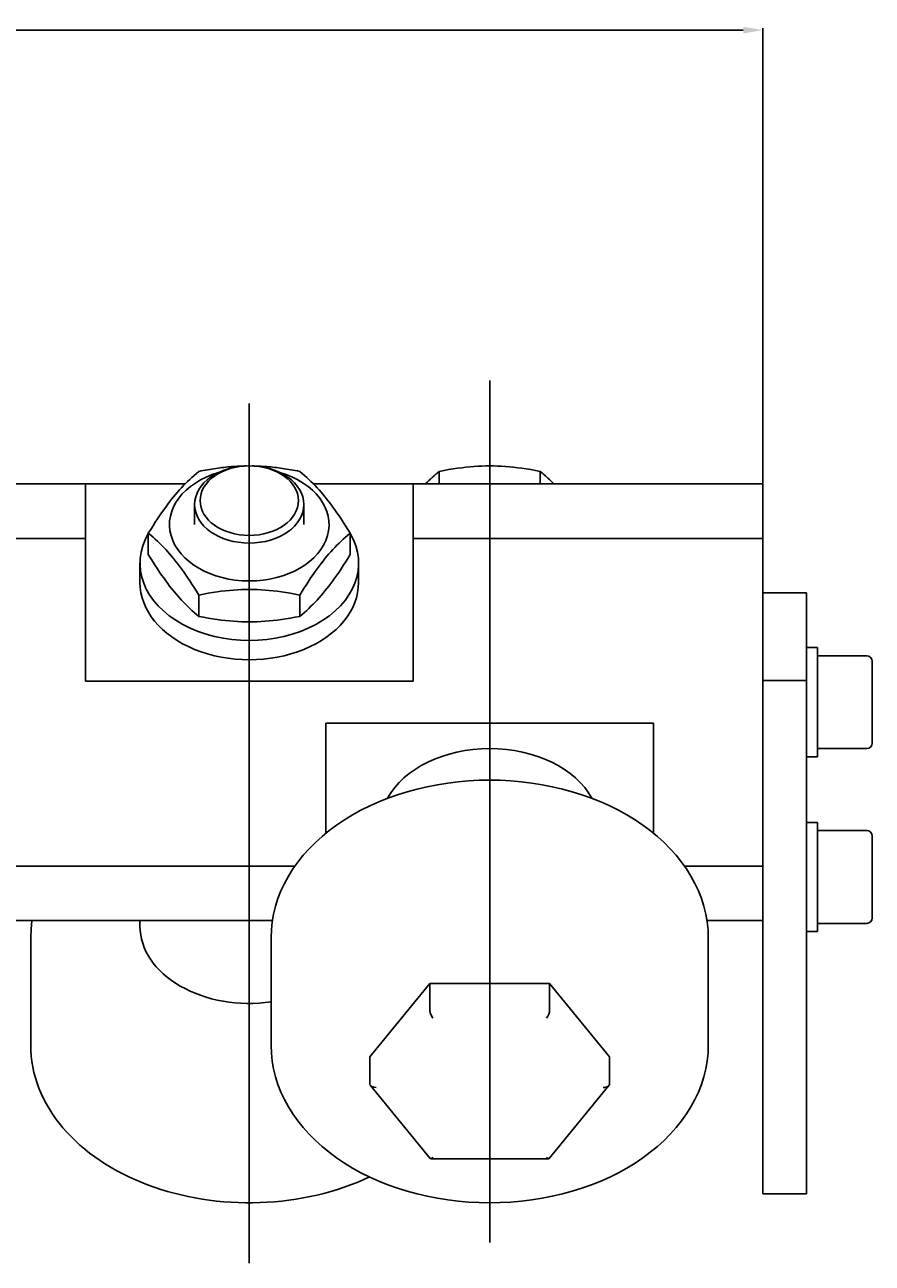
# Model space of a CAD drawing. Extents: x 11 to 1170, y 213 to 803.
# Drawn here: x 1092 to 1170, y 690 to 803 of the extents above; entities that cross this region are included whole.
import ezdxf

# ---------------------------------------------------------------- set-up
doc = ezdxf.new("R2010")
doc.units = 0
doc.header["$LTSCALE"] = 3.225806
doc.linetypes.add('CENTER', pattern=[50.8, 31.75, -6.35, 6.35, -6.35])
doc.layers.add('ASSI', color=2, linetype='CENTER')
doc.layers.add('DISEGNO', color=7, linetype='Continuous')
doc.styles.get("Standard").update_dxf_attribs({"font": 'simplex_.ttf'})
doc.dimstyles.get("Standard").update_dxf_attribs({"dimtxt": 0.18, "dimasz": 0.18, "dimexe": 0.18, "dimexo": 0.0625, "dimgap": 0.09, "dimtad": 0, "dimtih": 1, "dimtoh": 1, "dimdec": 4, "dimzin": 0, "dimdsep": 46, "dimtxsty": 'Standard', "dimcen": 0.09, "dimadec": 0, "dimazin": 0, "dimtfac": 1, "dimtdec": 4, "dimtofl": 0, "dimtmove": 0, "dimatfit": 3, "dimfxl": 1, "dimtolj": 1, "dimtzin": 0, "dimarcsym": 0})

# ---------------------------------------------------------------- blocks, each defined once
blk = doc.blocks.new('*D2')
at = {"layer": 'ASSI', "color": 0, "lineweight": -2}
for p, q in [((789.97, 761.44), (789.97, 803.09)), ((791.77, 802.91), (972.34, 802.91)), ((1158.17, 802.91), (977.59, 802.91)), ((1159.97, 761.44), (1159.97, 803.09))]:
    blk.add_line(p, q, dxfattribs=at)
at = {"layer": 'ASSI', "color": 0}
for points in [[(791.77, 803.21), (791.77, 802.61), (789.97, 802.91)], [(1158.17, 803.21), (1158.17, 802.61), (1159.97, 802.91)]]:
    blk.add_solid(points, dxfattribs=at)
at = {"layer": 'Defpoints', "color": 0}
for p in [(789.97, 802.91), (789.97, 761.38), (1159.97, 761.38)]:
    blk.add_point(p, dxfattribs=at)
at = {"layer": 'ASSI', "color": 0, "insert": (974.97, 802.91), "char_height": 0.75, "attachment_point": 5}
blk.add_mtext('\\A1;370.0000', dxfattribs=at)

msp = doc.modelspace()

# ---------------------------------------------------------------- linework, layer by layer
at = {"layer": 'ASSI'}
for p, q in [((1134.9651, 691.92028), (1134.9651, 770.82054)), ((1112.9651, 768.73965), (1112.9651, 690.0128))]:
    msp.add_line(p, q, dxfattribs=at)
at = {"layer": 'DISEGNO'}
for p, q in [((1130.3463, 762.50558), (1130.3463, 761.3763)), ((1139.5839, 762.50558), (1139.5839, 761.3763)), ((1097.9651, 761.3763), (851.9651, 761.3763)), ((1097.9651, 756.3763), (1097.9651, 761.3763)), ((1097.9651, 761.3763), (1107.10517, 761.3763)), ((1118.82503, 761.3763), (1127.9651, 761.3763)), ((1159.9651, 761.3763), (1127.9651, 761.3763)), ((1127.9651, 761.3763), (1127.9651, 756.3763)), ((1159.9651, 756.3763), (1159.9651, 761.3763)), ((1107.9651, 757.63975), (1107.9651, 759.47823)), ((1117.9651, 757.63975), (1117.9651, 759.47823)), ((1087.4651, 756.3763), (1097.9651, 756.3763)), ((1097.9651, 743.29661), (1097.9651, 756.3763)), ((1103.7275, 756.84873), (1103.7275, 754.89524)), ((1122.20271, 756.84873), (1122.20271, 754.89524)), ((1127.9651, 756.3763), (1159.9651, 756.3763)), ((1127.9651, 756.3763), (1127.9651, 743.29661)), ((1159.9651, 756.3763), (1159.9651, 726.3763)), ((1102.9651, 754.10422), (1102.9651, 752.33645)), ((1122.9651, 754.10422), (1122.9651, 752.33645)), ((1108.3463, 751.19188), (1108.3463, 749.23839)), ((1117.5839, 751.19188), (1117.5839, 749.23839)), ((1163.9651, 751.3763), (1159.9651, 751.3763)), ((1163.9651, 751.3763), (1163.9651, 743.3763)), ((1163.9651, 746.3763), (1164.9651, 746.3763)), ((1164.9651, 746.3763), (1164.9651, 736.3763)), ((1169.4651, 745.6263), (1164.9651, 745.6263)), ((1169.9651, 745.1263), (1169.9651, 737.6263)), ((1127.9651, 743.29661), (1097.9651, 743.29661)), ((1163.9651, 743.3763), (1159.9651, 743.3763)), ((1159.9651, 743.3763), (1159.9651, 696.3763)), ((1163.9651, 743.3763), (1163.9651, 696.3763)), ((1119.9651, 729.37543), (1119.9651, 739.45599)), ((1119.9651, 739.45599), (1149.9651, 739.45599)), ((1149.9651, 739.45599), (1149.9651, 729.37543)), ((1169.4651, 737.1263), (1164.9651, 737.1263)), ((1163.9651, 736.3763), (1164.9651, 736.3763)), ((1163.9651, 730.3763), (1164.9651, 730.3763)), ((1164.9651, 730.3763), (1164.9651, 720.3763)), ((1169.4651, 729.6263), (1164.9651, 729.6263)), ((1169.9651, 729.1263), (1169.9651, 721.6263)), ((1117.14113, 726.3763), (1087.4651, 726.3763)), ((1159.9651, 726.3763), (1152.78907, 726.3763)), ((834.84785, 721.3763), (1115.08235, 721.3763)), ((1102.9651, 721.3763), (1102.9651, 720.8702)), ((1154.84785, 721.3763), (1159.9651, 721.3763)), ((1163.9651, 720.3763), (1164.9651, 720.3763)), ((1169.4651, 721.1263), (1164.9651, 721.1263)), ((1092.9651, 719.80954), (1092.9651, 709.98076)), ((1114.9651, 719.80954), (1114.9651, 709.98076)), ((1154.9651, 719.80954), (1154.9651, 709.98076)), ((1123.99545, 708.9201), (1129.48027, 715.63761)), ((1129.48027, 715.63761), (1129.48027, 713.16274)), ((1129.48027, 715.63761), (1140.44993, 715.63761)), ((1140.44993, 715.63761), (1140.44993, 713.16274)), ((1140.44993, 715.63761), (1145.93476, 708.9201)), ((1123.99545, 708.9201), (1123.99545, 706.44522)), ((1145.93476, 708.9201), (1145.93476, 706.44522)), ((1129.51075, 699.60692), (1124.0564, 706.28711)), ((1145.8738, 706.28711), (1140.41945, 699.60692)), ((1140.36538, 699.58126), (1129.56482, 699.58126)), ((1163.9651, 696.3763), (1159.9651, 696.3763))]:
    msp.add_line(p, q, dxfattribs=at)
at = {"layer": 'DISEGNO', "flags": 128}
for points in [[(1103.7275, 756.84873), (1103.94578, 757.20195), (1104.15683, 757.53704), (1104.36154, 757.85562), (1104.56073, 758.15918), (1104.75515, 758.44902), (1104.94551, 758.72635), (1105.13246, 758.99225), (1105.31662, 759.24772), (1105.49858, 759.49367), (1105.67892, 759.73092), (1105.85818, 759.96026), (1106.0369, 760.18241), (1106.21562, 760.39804), (1106.39488, 760.60779), (1106.57521, 760.81226), (1106.75717, 761.01203), (1106.94134, 761.20767), (1107.12828, 761.39969), (1107.31864, 761.58864), (1107.51306, 761.77503), (1107.71225, 761.95939), (1107.91696, 762.14224), (1108.12801, 762.32412), (1108.3463, 762.50558)], [(1108.3463, 762.50558), (1108.55355, 762.54717), (1108.75738, 762.58663), (1108.95799, 762.62404), (1109.15556, 762.65944), (1109.35029, 762.6929), (1109.54234, 762.72447), (1109.7319, 762.75419), (1109.91911, 762.78211), (1110.10414, 762.80827), (1110.28713, 762.83271), (1110.46824, 762.85546), (1110.6476, 762.87655), (1110.82535, 762.89603), (1111.00163, 762.9139), (1111.17657, 762.93021), (1111.35028, 762.94496), (1111.5229, 762.95819), (1111.69455, 762.9699), (1111.86535, 762.98012), (1112.03541, 762.98885), (1112.20485, 762.99612), (1112.37378, 763.00192), (1112.54232, 763.00628), (1112.71058, 763.00918)], [(1113.21962, 763.00918), (1113.38788, 763.00628), (1113.55642, 763.00192), (1113.72535, 762.99612), (1113.89479, 762.98885), (1114.06485, 762.98012), (1114.23565, 762.9699), (1114.4073, 762.95819), (1114.57992, 762.94496), (1114.75364, 762.93021), (1114.92857, 762.9139), (1115.10485, 762.89603), (1115.2826, 762.87655), (1115.46196, 762.85546), (1115.64307, 762.83271), (1115.82607, 762.80827), (1116.01109, 762.78211), (1116.19831, 762.75419), (1116.38786, 762.72447), (1116.57991, 762.6929), (1116.77464, 762.65944), (1116.97222, 762.62404), (1117.17282, 762.58663), (1117.37665, 762.54717), (1117.5839, 762.50558)], [(1117.5839, 762.50558), (1117.80219, 762.32412), (1118.01324, 762.14224), (1118.21795, 761.95939), (1118.41714, 761.77503), (1118.61156, 761.58864), (1118.80192, 761.39969), (1118.98887, 761.20767), (1119.17303, 761.01203), (1119.35499, 760.81226), (1119.53532, 760.60779), (1119.71458, 760.39804), (1119.8933, 760.18241), (1120.07203, 759.96026), (1120.25128, 759.73092), (1120.43162, 759.49367), (1120.61358, 759.24772), (1120.79774, 758.99225), (1120.98469, 758.72635), (1121.17505, 758.44902), (1121.36947, 758.15918), (1121.56866, 757.85562), (1121.77337, 757.53704), (1121.98442, 757.20195), (1122.20271, 756.84873)], [(1130.3463, 762.50558), (1130.28987, 762.4593), (1130.23396, 762.41301), (1130.17855, 762.36672), (1130.12363, 762.32041), (1130.06917, 762.27407), (1130.01517, 762.22769), (1129.96161, 762.18126), (1129.90847, 762.13478), (1129.85574, 762.08824), (1129.80341, 762.04162), (1129.75146, 761.99492), (1129.69988, 761.94812), (1129.64865, 761.90123), (1129.59777, 761.85423), (1129.54722, 761.80711), (1129.49699, 761.75986), (1129.44706, 761.71248), (1129.39743, 761.66495), (1129.34808, 761.61728), (1129.299, 761.56944), (1129.25018, 761.52143), (1129.20161, 761.47324), (1129.15327, 761.42487), (1129.10517, 761.3763)], [(1139.5839, 762.50558), (1139.14733, 762.59146), (1138.72523, 762.66807), (1138.31581, 762.73593), (1137.91743, 762.79553), (1137.52859, 762.84726), (1137.14787, 762.89145), (1136.77398, 762.92839), (1136.40566, 762.95831), (1136.04173, 762.98139), (1135.68106, 762.99778), (1135.32254, 763.00758), (1134.9651, 763.01083), (1134.60766, 763.00758), (1134.24914, 762.99778), (1133.88847, 762.98139), (1133.52455, 762.95831), (1133.15623, 762.92839), (1132.78233, 762.89145), (1132.40161, 762.84726), (1132.01277, 762.79553), (1131.61439, 762.73593), (1131.20497, 762.66807), (1130.78287, 762.59146), (1130.3463, 762.50558)], [(1140.82503, 761.3763), (1140.77693, 761.42487), (1140.7286, 761.47324), (1140.68003, 761.52143), (1140.63121, 761.56944), (1140.58213, 761.61728), (1140.53278, 761.66495), (1140.48314, 761.71248), (1140.43322, 761.75986), (1140.38298, 761.80711), (1140.33243, 761.85423), (1140.28155, 761.90123), (1140.23032, 761.94812), (1140.17874, 761.99492), (1140.12679, 762.04162), (1140.07446, 762.08824), (1140.02173, 762.13478), (1139.96859, 762.18126), (1139.91503, 762.22769), (1139.86103, 762.27407), (1139.80657, 762.32041), (1139.75165, 762.36672), (1139.69624, 762.41301), (1139.64033, 762.4593), (1139.5839, 762.50558)], [(1108.3463, 751.19188), (1108.12801, 751.5451), (1107.91696, 751.88018), (1107.71225, 752.19877), (1107.51306, 752.50232), (1107.31864, 752.79217), (1107.12828, 753.0695), (1106.94134, 753.3354), (1106.75717, 753.59087), (1106.57521, 753.83681), (1106.39488, 754.07407), (1106.21562, 754.30341), (1106.0369, 754.52555), (1105.85818, 754.74118), (1105.67892, 754.95093), (1105.49858, 755.15541), (1105.31662, 755.35518), (1105.13246, 755.55081), (1104.94551, 755.74284), (1104.75515, 755.93178), (1104.56073, 756.11818), (1104.36154, 756.30254), (1104.15683, 756.48539), (1103.94578, 756.66727), (1103.7275, 756.84873)], [(1122.20271, 756.84873), (1121.98442, 756.66727), (1121.77337, 756.48539), (1121.56866, 756.30254), (1121.36947, 756.11818), (1121.17505, 755.93178), (1120.98469, 755.74284), (1120.79774, 755.55081), (1120.61358, 755.35518), (1120.43162, 755.15541), (1120.25128, 754.95093), (1120.07203, 754.74118), (1119.8933, 754.52555), (1119.71458, 754.30341), (1119.53532, 754.07407), (1119.35499, 753.83681), (1119.17303, 753.59087), (1118.98887, 753.3354), (1118.80192, 753.0695), (1118.61156, 752.79217), (1118.41714, 752.50232), (1118.21795, 752.19877), (1118.01324, 751.88018), (1117.80219, 751.5451), (1117.5839, 751.19188)], [(1103.7275, 754.89524), (1103.94578, 754.54202), (1104.15683, 754.20693), (1104.36154, 753.88835), (1104.56073, 753.5848), (1104.75515, 753.29495), (1104.94551, 753.01762), (1105.13246, 752.75172), (1105.31662, 752.49625), (1105.49858, 752.25031), (1105.67892, 752.01305), (1105.85818, 751.78371), (1106.0369, 751.56157), (1106.21562, 751.34594), (1106.39488, 751.13619), (1106.57521, 750.93171), (1106.75717, 750.73194), (1106.94134, 750.53631), (1107.12828, 750.34428), (1107.31864, 750.15533), (1107.51306, 749.96894), (1107.71225, 749.78458), (1107.91696, 749.60173), (1108.12801, 749.41985), (1108.3463, 749.23839)], [(1117.5839, 749.23839), (1117.80219, 749.41985), (1118.01324, 749.60173), (1118.21795, 749.78458), (1118.41714, 749.96894), (1118.61156, 750.15533), (1118.80192, 750.34428), (1118.98887, 750.53631), (1119.17303, 750.73194), (1119.35499, 750.93171), (1119.53532, 751.13619), (1119.71458, 751.34594), (1119.8933, 751.56157), (1120.07203, 751.78371), (1120.25128, 752.01305), (1120.43162, 752.25031), (1120.61358, 752.49625), (1120.79774, 752.75172), (1120.98469, 753.01762), (1121.17505, 753.29495), (1121.36947, 753.5848), (1121.56866, 753.88835), (1121.77337, 754.20693), (1121.98442, 754.54202), (1122.20271, 754.89524)], [(1117.5839, 751.19188), (1117.14733, 751.27776), (1116.72523, 751.35436), (1116.31581, 751.42222), (1115.91743, 751.48182), (1115.52859, 751.53355), (1115.14787, 751.57774), (1114.77398, 751.61468), (1114.40566, 751.6446), (1114.04173, 751.66768), (1113.68106, 751.68407), (1113.32254, 751.69387), (1112.9651, 751.69713), (1112.60766, 751.69387), (1112.24914, 751.68407), (1111.88847, 751.66768), (1111.52455, 751.6446), (1111.15623, 751.61468), (1110.78233, 751.57774), (1110.40161, 751.53355), (1110.01277, 751.48182), (1109.61439, 751.42222), (1109.20497, 751.35436), (1108.78287, 751.27776), (1108.3463, 751.19188)], [(1108.3463, 749.23839), (1108.78287, 749.15251), (1109.20497, 749.07591), (1109.61439, 749.00804), (1110.01277, 748.94844), (1110.40161, 748.89672), (1110.78233, 748.85253), (1111.15623, 748.81559), (1111.52455, 748.78567), (1111.88847, 748.76258), (1112.24914, 748.74619), (1112.60766, 748.7364), (1112.9651, 748.73314), (1113.32254, 748.7364), (1113.68106, 748.74619), (1114.04173, 748.76258), (1114.40566, 748.78567), (1114.77398, 748.81559), (1115.14787, 748.85253), (1115.52859, 748.89672), (1115.91743, 748.94844), (1116.31581, 749.00804), (1116.72523, 749.07591), (1117.14733, 749.15251), (1117.5839, 749.23839)], [(1114.9651, 719.80954), (1114.99061, 720.53799), (1115.06671, 721.26412), (1115.19277, 721.98584), (1115.36814, 722.70108), (1115.59217, 723.40775), (1115.86424, 724.10377), (1116.18355, 724.78709), (1116.54872, 725.45608), (1116.95837, 726.10933), (1117.41111, 726.74541), (1117.90558, 727.36291), (1118.44037, 727.96042), (1119.01412, 728.53652), (1119.62526, 729.09009), (1120.27211, 729.62017), (1120.95294, 730.12578), (1121.66607, 730.60598), (1122.40978, 731.05979), (1123.18238, 731.48626), (1123.98212, 731.88446), (1124.80706, 732.25368), (1125.65521, 732.59332), (1126.52457, 732.90276), (1127.41315, 733.1814), (1128.31895, 733.42862), (1129.23997, 733.64381), (1130.1741, 733.82649), (1131.11916, 733.9764), (1132.07298, 734.09336), (1133.03336, 734.17717), (1133.99813, 734.22764), (1134.9651, 734.24455), (1135.9321, 734.22775), (1136.89686, 734.17728), (1137.85722, 734.09339), (1138.81101, 733.97634), (1139.75606, 733.82637), (1140.69021, 733.64373), (1141.61129, 733.42866), (1142.51712, 733.1815), (1143.40567, 732.90283), (1144.27498, 732.59332), (1145.12308, 732.25361), (1145.94801, 731.88436), (1146.7478, 731.48623), (1147.52048, 731.05986), (1148.26421, 730.60606), (1148.97729, 730.12581), (1149.65806, 729.62011), (1150.30485, 729.08998), (1150.91601, 728.53643), (1151.48985, 727.96045), (1152.02472, 727.36306), (1152.51913, 726.74549), (1152.97177, 726.10926), (1153.38132, 725.45587), (1153.74647, 724.78684), (1154.0659, 724.10368), (1154.33829, 723.40789), (1154.56248, 722.7013), (1154.7378, 721.98604), (1154.86371, 721.26423), (1154.93966, 720.53802), (1154.9651, 719.80954)], [(1093.08235, 721.3763), (1092.99446, 720.59432), (1092.9651, 719.80954)], [(1092.9651, 709.98076), (1092.97719, 709.47956), (1093.0133, 708.97915), (1093.07324, 708.48021), (1093.15679, 707.98342), (1093.26374, 707.48945), (1093.3939, 706.99898), (1093.54704, 706.51269), (1093.72296, 706.03126), (1093.92145, 705.55536), (1094.1422, 705.08566), (1094.38472, 704.62265), (1094.64858, 704.1668), (1094.93331, 703.71857), (1095.23846, 703.27842), (1095.5636, 702.84681), (1095.90827, 702.42421), (1096.27201, 702.01107), (1096.65439, 701.60786), (1097.05493, 701.21501), (1097.47312, 700.83286), (1097.90839, 700.46171), (1098.36019, 700.10187), (1098.82797, 699.75367), (1099.31116, 699.41742), (1099.80923, 699.09342), (1100.32161, 698.78199), (1100.84775, 698.48344), (1101.38709, 698.1981), (1101.93906, 697.92623), (1102.50299, 697.66806), (1103.07825, 697.42378), (1103.66419, 697.19359), (1104.26015, 696.97769), (1104.86548, 696.77627), (1105.47955, 696.58954), (1106.10169, 696.41769), (1106.73126, 696.26093), (1107.36759, 696.11945), (1108.01, 695.99338), (1108.65775, 695.88279), (1109.31014, 695.78775), (1109.96646, 695.70831), (1110.62601, 695.64455), (1111.28807, 695.59653), (1111.95193, 695.56431), (1112.61689, 695.54796), (1113.28224, 695.54753), (1113.94724, 695.56308), (1114.61117, 695.59456), (1115.27331, 695.64188), (1115.93298, 695.70496), (1116.58946, 695.78373), (1117.24204, 695.87809), (1117.89002, 695.98798), (1118.53269, 696.11331), (1119.16936, 696.254), (1119.79931, 696.40996), (1120.42185, 696.58105), (1121.03633, 696.76705), (1121.64211, 696.96776), (1122.23852, 697.18299), (1122.82493, 697.41254), (1123.40067, 697.65621), (1123.9651, 697.91381)], [(1154.9651, 709.98076), (1154.93959, 709.25231), (1154.86349, 708.52618), (1154.73743, 707.80445), (1154.56207, 707.08921), (1154.33803, 706.38254), (1154.06596, 705.68653), (1153.74665, 705.00321), (1153.38148, 704.33422), (1152.97184, 703.68097), (1152.51909, 703.04489), (1152.02463, 702.42738), (1151.48983, 701.82988), (1150.91608, 701.25377), (1150.30494, 700.7002), (1149.6581, 700.17013), (1148.97726, 699.66451), (1148.26413, 699.18432), (1147.52042, 698.7305), (1146.74782, 698.30403), (1145.94808, 697.90584), (1145.12314, 697.53661), (1144.27499, 697.19698), (1143.40563, 696.88754), (1142.51705, 696.6089), (1141.61126, 696.36168), (1140.69024, 696.14648), (1139.7561, 695.96381), (1138.81104, 695.81389), (1137.85723, 695.69693), (1136.89685, 695.61312), (1135.93208, 695.56266), (1134.9651, 695.54574), (1133.99811, 695.56255), (1133.03334, 695.61302), (1132.07298, 695.6969), (1131.11919, 695.81395), (1130.17414, 695.96392), (1129.23999, 696.14656), (1128.31892, 696.36163), (1127.41308, 696.6088), (1126.52453, 696.88746), (1125.65522, 697.19698), (1124.80712, 697.53669), (1123.98219, 697.90593), (1123.18241, 698.30407), (1122.40972, 698.73043), (1121.666, 699.18424), (1120.95291, 699.66449), (1120.27214, 700.17019), (1119.62535, 700.70031), (1119.0142, 701.25387), (1118.44035, 701.82985), (1117.90548, 702.42724), (1117.41107, 703.0448), (1116.95843, 703.68103), (1116.54888, 704.33442), (1116.18373, 705.00346), (1115.86431, 705.68662), (1115.59191, 706.3824), (1115.36772, 707.089), (1115.1924, 707.80426), (1115.06649, 708.52606), (1114.99054, 709.25227), (1114.9651, 709.98076)]]:
    msp.add_lwpolyline(points, dxfattribs=at)
at = {"layer": 'DISEGNO'}
for centre, start, end in [((1169.4651, 745.1263), 0, 90), ((1169.4651, 737.6263), 270, 0), ((1169.4651, 729.1263), 0, 90), ((1169.4651, 721.6263), 270, 0)]:
    msp.add_arc(centre, 0.5, start, end, dxfattribs=at)
for centre, major_axis, ratio, start_param, end_param in [((1112.9651, 757.63975), (-7.3, 0), 0.707106781, 5.106494605, 10.601468663), ((1134.9651, 759.47823), (5, 0), 0.707106781, 1.519870841, 1.621721812), ((1112.9651, 754.10422), (-10, 0), 0.707106781, 5.890175114, 9.817788154), ((1112.9651, 752.33645), (-10, 0), 0.707106781, 0, 3.141592654), ((1134.9651, 730.06259), (-10, 0), 0.707106781, 3.505677685, 5.919100275), ((1112.9651, 720.8702), (-10, 0), 0.707106781, 0, 1.772154248), ((1129.76895, 712.80918), (0.23419, -0.49354), 0.341998713, 3.76611554, 5.336911867), ((1140.16125, 712.80918), (-0.23419, -0.49354), 0.341998713, 0.946273441, 2.517069767), ((1124.5728, 706.44522), (0.57735, 0), 0.612372436, 3.141592654, 4.71238898), ((1145.35741, 706.44522), (-0.57735, 0), 0.612372436, 1.570796327, 3.141592654), ((1129.76895, 700.08126), (-0.23419, -0.49354), 0.341998713, 6.12231003, 7.229458748), ((1140.16125, 700.08126), (0.23419, -0.49354), 0.341998713, 5.336911867, 6.444060584)]:
    msp.add_ellipse(centre, major_axis=major_axis, ratio=ratio, start_param=start_param, end_param=end_param, dxfattribs=at)
for centre, major_axis in [((1112.9651, 759.47823), (-5, 0)), ((1112.9651, 759.83178), (-4.5, 0))]:
    msp.add_ellipse(centre, major_axis=major_axis, ratio=0.707106781, dxfattribs=at)

# ---------------------------------------------------------------- dimensions: what is measured, and where the dimension line sits
at = {"layer": 'ASSI'}
dim = msp.add_linear_dim(base=(789.9651, 802.90654), p1=(1159.9651, 761.3763), p2=(789.9651, 761.3763), dimstyle='Standard', override={"dimtxt": 0.75, "dimasz": 1.8, "dimarcsym": 1}, dxfattribs=at)
dim.commit()
dim.dimension.update_dxf_attribs({"geometry": '*D2', "text_midpoint": (974.9651, 802.90654)})

doc.saveas('drawing.dxf')
